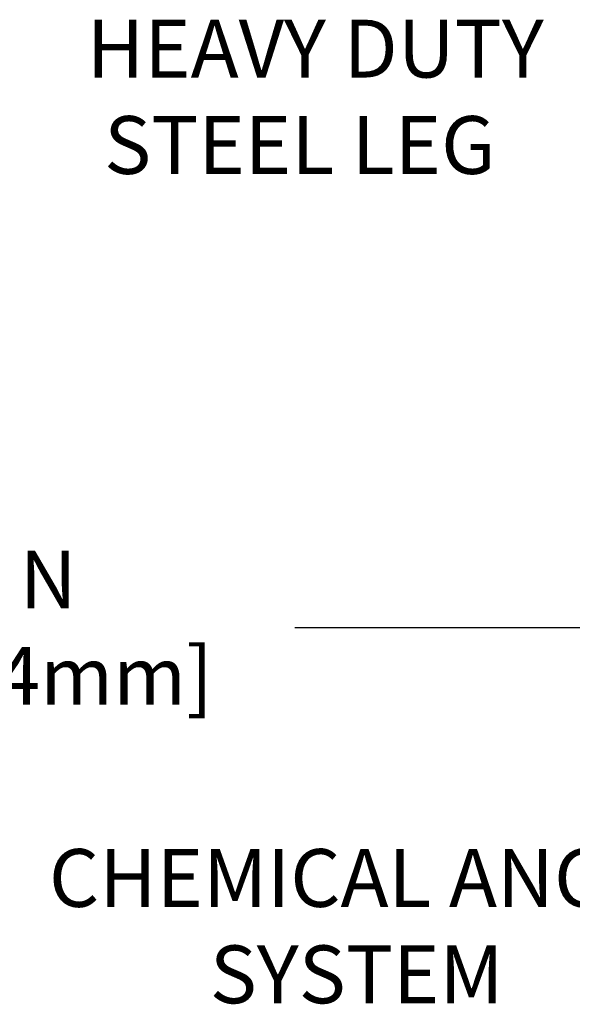
# Model space of a CAD drawing. Extents: x -308 to 3254, y -284 to 1977.
# Drawn here: x 17 to 20, y 8 to 13 of the extents above; entities that cross this region are included whole.
import ezdxf

# ---------------------------------------------------------------- set-up
doc = ezdxf.new("R2010")
doc.units = 0
doc.header["$LTSCALE"] = 5
doc.header["$MEASUREMENT"] = 0
doc.layers.get('DEFPOINTS').update_dxf_attribs({"linetype": 'CONTINUOUS'})
doc.layers.add('DIMS', color=50, linetype='CONTINUOUS', lineweight=25)
doc.layers.add('TEXT - 4', color=241, linetype='CONTINUOUS', lineweight=25)
doc.styles.add('ROMANS', font='romans', dxfattribs={"width": 0.9})
doc.dimstyles.get("Standard").update_dxf_attribs({"dimtxt": 0.18, "dimasz": 0.18, "dimexe": 0.18, "dimexo": 0.0625, "dimgap": 0.09, "dimtad": 0, "dimtih": 1, "dimtoh": 1, "dimdec": 4, "dimzin": 0, "dimdsep": 46, "dimtxsty": 'Standard', "dimcen": 0.09, "dimadec": 0, "dimazin": 0, "dimtfac": 1, "dimtdec": 4, "dimtofl": 0, "dimtmove": 0, "dimatfit": 3, "dimfxl": 1, "dimtolj": 1, "dimtzin": 0, "dimarcsym": 0})

# ---------------------------------------------------------------- blocks, each defined once
blk = doc.blocks.new('*D17')
at = {"layer": 'DEFPOINTS', "color": 0, "transparency": 16777216}
for p in [(14.56304596911642, 11.33461732366791), (20.5630448148363, 11.33461732366791), (20.5630448148363, 9.609601784567815)]:
    blk.add_point(p, dxfattribs=at)
at = {"layer": 'DIMS', "color": 0, "lineweight": -2, "transparency": 16777216}
for p, q in [((14.56304596911642, 11.05461732366791), (14.56304596911642, 9.329601784567814)), ((20.5630448148363, 11.05461732366791), (20.5630448148363, 9.329601784567814)), ((14.84304596911642, 9.609601784567815), (15.94708869432353, 9.609601784567815)), ((20.2830448148363, 9.609601784567815), (18.74708869432353, 9.609601784567815))]:
    blk.add_line(p, q, dxfattribs=at)
at = {"layer": 'DIMS', "color": 0, "transparency": 16777216}
for points in [[(14.84304596911642, 9.656268451234482), (14.84304596911642, 9.562935117901148), (14.56304596911642, 9.609601784567815)], [(20.2830448148363, 9.656268451234482), (20.2830448148363, 9.562935117901148), (20.5630448148363, 9.609601784567815)]]:
    blk.add_solid(points, dxfattribs=at)
at = {"layer": 'DIMS', "color": 0, "transparency": 16777216, "insert": (17.34708869432353, 9.609601784567815), "char_height": 0.28, "attachment_point": 5}
blk.add_mtext('\\A1;6 IN\\P [152.4mm]', dxfattribs=at)

msp = doc.modelspace()

# ---------------------------------------------------------------- texts
at = {"layer": 'TEXT - 4', "char_height": 0.28, "attachment_point": 1, "style": 'ROMANS'}
for s, width, insert in [('\\pi0.03923;HEAVY DUTY\\P\\pi0.33923;STEEL LEG', 2.29522979373013, (17.72845471020887, 12.55326768648563)), ('\\pi0.1543;CHEMICAL ANCHORING\\P\\pi2.9383;SYSTEM', 4.258298309374908, (17.51260602245151, 8.53780949272533))]:
    msp.add_mtext_dynamic_manual_height_columns(s, width=width, gutter_width=90, heights=[0], dxfattribs=dict(at, insert=insert))

# ---------------------------------------------------------------- dimensions: what is measured, and where the dimension line sits
at = {"layer": 'DIMS'}
dim = msp.add_linear_dim(base=(20.5630448148363, 9.609601784567815), p1=(14.56304596911642, 11.33461732366791), p2=(20.5630448148363, 11.33461732366791), text='<>\\P[]', dimstyle='Standard', override={"dimtxt": 0.28, "dimasz": 0.28, "dimexe": 0.28, "dimexo": 0.28, "dimgap": 0.28, "dimlunit": 5, "dimpost": ' IN'}, dxfattribs=at)
dim.commit()
dim.dimension.update_dxf_attribs({"geometry": '*D17', "text_midpoint": (17.34708869432353, 9.609601784567815), "dimtype": 160})

doc.saveas('drawing.dxf')
